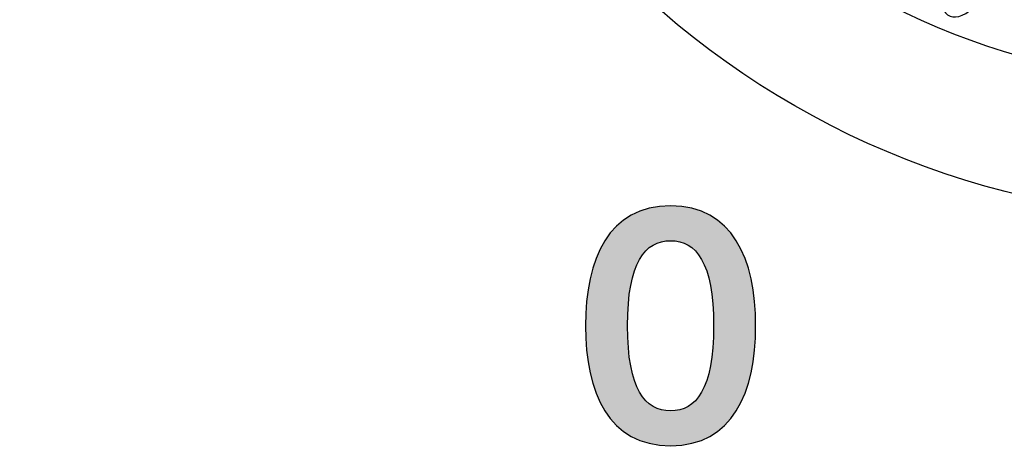
# Model space of a CAD drawing. Extents: x 0 to 19, y 0 to 1.7.
# Drawn here: x 2.5 to 2.8, y 0.4 to 0.5 of the extents above; entities that cross this region are included whole.
import ezdxf

# ---------------------------------------------------------------- set-up
doc = ezdxf.new("R2010")
doc.units = 0
doc.header["$MEASUREMENT"] = 0
doc.layers.add('GRAY', color=7, linetype='CONTINUOUS')
doc.layers.add('HARDWARE', color=7, linetype='CONTINUOUS')

# ---------------------------------------------------------------- blocks, each defined once
blk = doc.blocks.new('BLOCK_24')
at = {"layer": 'GRAY'}
h = blk.add_hatch(color=7, dxfattribs=at)
h.dxf.hatch_style = 2
edge = h.paths.add_edge_path()
edge.add_spline(control_points=[(2.72837, 0.46809), (2.74958, 0.46809), (2.75758, 0.44987), (2.75758, 0.42689), (2.75758, 0.4039), (2.74958, 0.38569), (2.72837, 0.38569), (2.70716, 0.38569), (2.69916, 0.4039), (2.69916, 0.42689), (2.69916, 0.44987), (2.70716, 0.46809), (2.72837, 0.46809)], knot_values=[0, 0, 0, 0, 1, 1, 1, 2, 2, 2, 3, 3, 3, 4, 4, 4, 4], degree=3, periodic=1)
edge = h.paths.add_edge_path()
edge.add_spline(control_points=[(2.72837, 0.39768), (2.73714, 0.39768), (2.74314, 0.40502), (2.74314, 0.42689), (2.74314, 0.44877), (2.73714, 0.4561), (2.72837, 0.4561), (2.7196, 0.4561), (2.7136, 0.44877), (2.7136, 0.42689), (2.7136, 0.40502), (2.7196, 0.39768), (2.72837, 0.39768)], knot_values=[0, 0, 0, 0, 1, 1, 1, 2, 2, 2, 3, 3, 3, 4, 4, 4, 4], degree=3, periodic=1)
for points in [[(2.72837, 0.46809), (2.74958, 0.46809), (2.75758, 0.44987), (2.75758, 0.42689), (2.75758, 0.4039), (2.74958, 0.38569), (2.72837, 0.38569), (2.70716, 0.38569), (2.69916, 0.4039), (2.69916, 0.42689), (2.69916, 0.44987), (2.70716, 0.46809), (2.72837, 0.46809)], [(2.72837, 0.39768), (2.73714, 0.39768), (2.74314, 0.40502), (2.74314, 0.42689), (2.74314, 0.44877), (2.73714, 0.4561), (2.72837, 0.4561), (2.7196, 0.4561), (2.7136, 0.44877), (2.7136, 0.42689), (2.7136, 0.40502), (2.7196, 0.39768), (2.72837, 0.39768)]]:
    blk.add_open_spline(points, degree=3, knots=[0, 0, 0, 0, 1, 1, 1, 2, 2, 2, 3, 3, 3, 4, 4, 4, 4], dxfattribs=at)
blk = doc.blocks.new('BLOCK_22')
at = {"layer": 'GRAY'}
blk.add_blockref('BLOCK_24', (0, 0), dxfattribs=at)
blk = doc.blocks.new('BLOCK_179')
at = {"layer": 'HARDWARE', "color": 7}
for points in [[(3.20719, 0.75498), (3.20719, 0.91583), (3.07682, 1.0462), (2.916, 1.0462), (2.75517, 1.0462), (2.62481, 0.91583), (2.62481, 0.75498), (2.62481, 0.59418), (2.75517, 0.46381), (2.916, 0.46381), (3.07682, 0.46381), (3.20719, 0.59418), (3.20719, 0.75498)], [(3.16283, 0.75499), (3.16283, 0.61981), (3.05231, 0.5102), (2.916, 0.5102), (2.77969, 0.5102), (2.66918, 0.61981), (2.66918, 0.75499), (2.66918, 0.8902), (2.77969, 0.99981), (2.916, 0.99981), (3.05231, 0.99981), (3.16283, 0.8902), (3.16283, 0.75499)]]:
    blk.add_open_spline(points, degree=3, knots=[0, 0, 0, 0, 1, 1, 1, 2, 2, 2, 3, 3, 3, 4, 4, 4, 4], dxfattribs=at)
blk = doc.blocks.new('BLOCK_180')
at = {"layer": 'HARDWARE', "color": 7}
blk.add_open_spline([(2.90227, 0.96533), (2.90983, 1.00488), (2.92219, 1.00488), (2.92975, 0.96533), (2.9373, 0.92577), (2.96157, 0.92095), (2.98366, 0.9546), (3.00575, 0.98825), (3.01718, 0.98351), (3.00904, 0.94406), (3.00091, 0.90464), (3.02148, 0.89086), (3.05473, 0.91348), (3.08799, 0.93609), (3.09673, 0.92733), (3.07416, 0.894), (3.05159, 0.86068), (3.06533, 0.84006), (3.10471, 0.84821), (3.14406, 0.85636), (3.14881, 0.84492), (3.11522, 0.82278), (3.08164, 0.80065), (3.08647, 0.77635), (3.12594, 0.76877), (3.16543, 0.7612), (3.16543, 0.74882), (3.12594, 0.74125), (3.08647, 0.73367), (3.08164, 0.70938), (3.11522, 0.68724), (3.14881, 0.66509), (3.14406, 0.65366), (3.10471, 0.66181), (3.06533, 0.66995), (3.05159, 0.64933), (3.07416, 0.61602), (3.09673, 0.5827), (3.08799, 0.57393), (3.05473, 0.59653), (3.02148, 0.61917), (3.00091, 0.60539), (3.00904, 0.56595), (3.01718, 0.52652), (3.00575, 0.52177), (2.98366, 0.55542), (2.96157, 0.58906), (2.9373, 0.58424), (2.92975, 0.54468), (2.92219, 0.50513), (2.90983, 0.50513), (2.90227, 0.54468), (2.89471, 0.58424), (2.87045, 0.58906), (2.84836, 0.55542), (2.82627, 0.52177), (2.81484, 0.52652), (2.82298, 0.56595), (2.83111, 0.60539), (2.81054, 0.61917), (2.77728, 0.59653), (2.74401, 0.57393), (2.73527, 0.5827), (2.75784, 0.61602), (2.78042, 0.64933), (2.76668, 0.66995), (2.7273, 0.66181), (2.68795, 0.65366), (2.68321, 0.66509), (2.7168, 0.68724), (2.75037, 0.70938), (2.74555, 0.73367), (2.70607, 0.74125), (2.66658, 0.74882), (2.66658, 0.7612), (2.70607, 0.76877), (2.74555, 0.77635), (2.75037, 0.80065), (2.7168, 0.82278), (2.68321, 0.84492), (2.68795, 0.85636), (2.7273, 0.84821), (2.76668, 0.84006), (2.78042, 0.86068), (2.75785, 0.894), (2.73528, 0.92733), (2.74403, 0.93609), (2.77729, 0.91348), (2.81054, 0.89086), (2.83111, 0.90464), (2.82298, 0.94406), (2.81484, 0.98351), (2.82627, 0.98825), (2.84836, 0.9546), (2.87045, 0.92095), (2.89471, 0.92577), (2.90227, 0.96533)], degree=3, knots=[0, 0, 0, 0, 1, 1, 1, 2, 2, 2, 3, 3, 3, 4, 4, 4, 5, 5, 5, 6, 6, 6, 7, 7, 7, 8, 8, 8, 9, 9, 9, 10, 10, 10, 11, 11, 11, 12, 12, 12, 13, 13, 13, 14, 14, 14, 15, 15, 15, 16, 16, 16, 17, 17, 17, 18, 18, 18, 19, 19, 19, 20, 20, 20, 21, 21, 21, 22, 22, 22, 23, 23, 23, 24, 24, 24, 25, 25, 25, 26, 26, 26, 27, 27, 27, 28, 28, 28, 29, 29, 29, 30, 30, 30, 31, 31, 31, 32, 32, 32, 32], dxfattribs=at)
blk = doc.blocks.new('BLOCK_178')
at = {"layer": 'HARDWARE'}
for name in ['BLOCK_179', 'BLOCK_180']:
    blk.add_blockref(name, (0, 0), dxfattribs=at)

msp = doc.modelspace()

# ---------------------------------------------------------------- linework, layer by layer
at = {"layer": 'GRAY', "color": 7}
msp.add_open_spline([(2.2407, 0.82891), (2.2407, 0.82891), (2.2407, 1.425), (2.2407, 1.425), (2.2407, 1.535), (2.3307, 1.625), (2.4407, 1.625), (2.4407, 1.625), (15.84079, 1.625), (15.84079, 1.625), (15.95079, 1.625), (16.0408, 1.535), (16.0408, 1.425), (16.0408, 1.425), (16.0408, 0.305), (16.0408, 0.305), (16.0408, 0.195), (15.95079, 0.10499), (15.84079, 0.10499), (15.84079, 0.10499), (2.4407, 0.10499), (2.4407, 0.10499), (2.3307, 0.10499), (2.2407, 0.195), (2.2407, 0.305), (2.2407, 0.305), (2.2407, 0.56586), (2.2407, 0.56586)], degree=3, knots=[0, 0, 0, 0, 1, 1, 1, 2, 2, 2, 3, 3, 3, 4, 4, 4, 5, 5, 5, 6, 6, 6, 7, 7, 7, 8, 8, 8, 9, 9, 9, 9], dxfattribs=at)

# ---------------------------------------------------------------- block references
at = {"layer": 'GRAY'}
msp.add_blockref('BLOCK_22', (0, 0), dxfattribs=at)
at = {"layer": 'HARDWARE'}
msp.add_blockref('BLOCK_178', (0, 0), dxfattribs=at)

doc.saveas('drawing.dxf')
